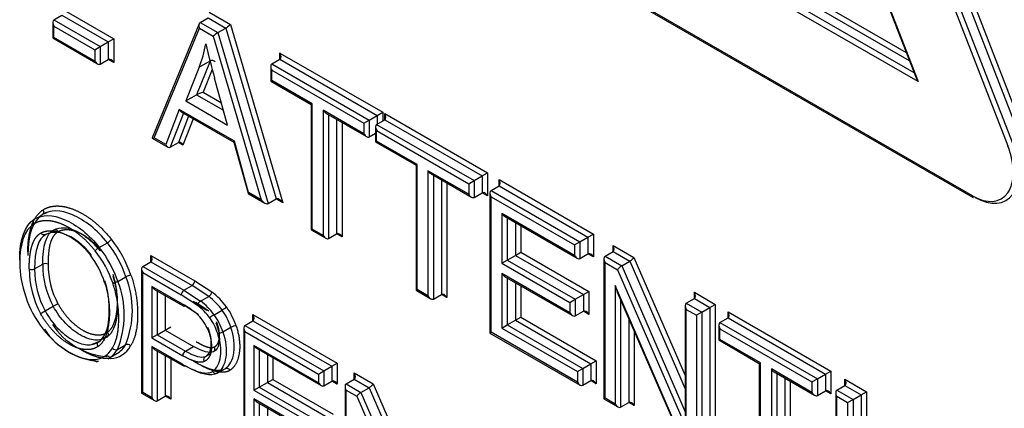
# Model space of a CAD drawing. Units: millimetres. Extents: x 0 to 210, y 0 to 297.
# Drawn here: x 31 to 34, y 271 to 272 of the extents above; entities that cross this region are included whole.
import ezdxf

# ---------------------------------------------------------------- set-up
doc = ezdxf.new("R2010")
doc.units = ezdxf.units.MM
doc.layers.add('A7B4N0B000', color=7, linetype='Continuous')
doc.layers.add('Default', color=7, linetype='Continuous')

# ---------------------------------------------------------------- blocks, each defined once
blk = doc.blocks.new('SE7')
at = {"layer": 'A7B4N0B000', "color": 7, "linetype": 'Continuous'}
for p, q in [((25.2079, 35.8053), (26.007, 33.7456)), ((25.227, 35.8163), (26.0261, 33.7566)), ((25.2389, 35.8205), (26.038, 33.7608)), ((25.196, 35.8011), (25.9952, 33.7415)), ((25.1223, 35.598), (25.7837, 33.8933)), ((25.1235, 35.59), (25.7784, 33.9021)), ((25.7629, 33.942), (24.4974, 34.6727)), ((25.7556, 33.961), (24.5148, 34.6774)), ((25.7837, 33.8933), (24.4609, 34.657)), ((25.774, 33.9136), (24.4783, 34.6617)), ((25.9118, 33.6228), (24.3512, 34.5238)), ((24.3531, 34.5197), (25.9136, 33.6187)), ((23.7606, 34.0645), (23.8829, 33.994)), ((23.7416, 34.0388), (23.7606, 34.0498)), ((23.7416, 34.0388), (23.8511, 33.9756)), ((23.7606, 34.0498), (23.8701, 33.9866)), ((24.0873, 34.0324), (24.1064, 34.0434)), ((24.1064, 34.0434), (24.1477, 34.0195)), ((24.1084, 34.0569), (24.1584, 34.028)), ((23.7389, 34.033), (23.7389, 33.9959)), ((23.7416, 33.9974), (23.7416, 34.0241)), ((23.7416, 34.0241), (23.8383, 33.9682)), ((24.0847, 34.0292), (23.9738, 33.76)), ((23.9787, 33.7599), (24.0853, 34.0188)), ((24.0853, 34.0188), (24.118, 33.9999)), ((24.0873, 34.0324), (24.1287, 34.0085)), ((24.1287, 34.0085), (24.1477, 34.0195)), ((24.1477, 34.0195), (24.2665, 33.6157)), ((24.1584, 34.028), (24.2824, 33.6066)), ((23.7389, 33.9959), (23.7416, 33.9974)), ((23.7389, 33.9959), (23.8447, 33.9348)), ((23.8383, 33.9415), (23.7416, 33.9974)), ((23.8701, 33.9866), (23.8829, 33.994)), ((23.8829, 33.994), (23.8829, 33.9379)), ((24.118, 33.9999), (24.2316, 33.6139)), ((24.1287, 34.0085), (24.2474, 33.6047)), ((23.8383, 33.9682), (23.8511, 33.9756)), ((23.8383, 33.9682), (23.8383, 33.9415)), ((23.8511, 33.9756), (23.8701, 33.9866)), ((23.8511, 33.9756), (23.8511, 33.9342)), ((23.8701, 33.9866), (23.8701, 33.9452)), ((23.8511, 33.9342), (23.8701, 33.9452)), ((23.8829, 33.9379), (23.8701, 33.9452)), ((24.1104, 33.9415), (24.0786, 33.8618)), ((24.085, 33.9271), (24.1105, 33.9418)), ((24.2564, 33.9347), (24.2755, 33.9457)), ((24.2755, 33.9457), (24.2755, 33.9604)), ((24.2755, 33.9604), (24.5183, 33.8203)), ((24.2755, 33.9457), (24.5056, 33.8129)), ((24.0851, 33.9271), (24.0532, 33.8471)), ((24.1156, 33.9214), (24.0942, 33.8676)), ((24.2537, 33.9289), (24.2537, 33.8937)), ((24.2564, 33.9347), (24.4865, 33.8019)), ((24.2564, 33.8953), (24.2564, 33.92)), ((24.2564, 33.92), (24.4737, 33.7945)), ((24.1515, 33.7903), (24.1213, 33.9007)), ((24.2537, 33.8937), (24.2564, 33.8953)), ((24.352, 33.8401), (24.2564, 33.8953)), ((24.2537, 33.8937), (24.3493, 33.8385)), ((24.0532, 33.8471), (24.0786, 33.8618)), ((24.0786, 33.8618), (24.142, 33.8253)), ((24.0942, 33.8676), (24.1372, 33.8427)), ((24.0376, 33.8273), (24.0058, 33.7442)), ((24.1679, 33.7521), (24.0376, 33.8273)), ((24.0532, 33.8471), (24.1515, 33.7903)), ((24.3493, 33.8385), (24.352, 33.8401)), ((24.3493, 33.8385), (24.3493, 33.5428)), ((24.352, 33.5444), (24.352, 33.8401)), ((24.3777, 33.8252), (24.3777, 33.5295)), ((24.4737, 33.7698), (24.3777, 33.8252)), ((24.0475, 33.8186), (24.0166, 33.738)), ((24.0597, 33.8116), (24.0357, 33.749)), ((24.0426, 33.8214), (24.1666, 33.7499)), ((24.0705, 33.8053), (24.0465, 33.7428)), ((24.3841, 33.8185), (24.4801, 33.763)), ((24.3904, 33.8148), (24.3904, 33.5221)), ((24.4095, 33.8038), (24.4095, 33.5332)), ((24.4737, 33.7945), (24.4865, 33.8019)), ((24.4865, 33.8019), (24.5056, 33.8129)), ((24.4865, 33.8019), (24.4865, 33.7624)), ((24.5041, 33.7917), (24.5232, 33.8027)), ((24.5056, 33.8129), (24.5183, 33.8203)), ((24.5056, 33.8129), (24.5056, 33.7925)), ((24.5183, 33.8203), (24.5183, 33.7999)), ((24.5232, 33.8027), (24.5232, 33.8174)), ((24.5232, 33.8174), (24.766, 33.6772)), ((24.5232, 33.8027), (24.7533, 33.6699)), ((24.4223, 33.7964), (24.4223, 33.5258)), ((24.4737, 33.7945), (24.4737, 33.7698)), ((24.5015, 33.7859), (24.5015, 33.7507)), ((24.5041, 33.7917), (24.7342, 33.6589)), ((23.974, 33.7595), (24.0108, 33.7383)), ((24.0058, 33.7442), (23.9787, 33.7599)), ((24.4865, 33.7624), (24.5015, 33.7711)), ((24.5041, 33.7522), (24.5041, 33.777)), ((24.5041, 33.777), (24.7215, 33.6515)), ((24.0166, 33.738), (24.0357, 33.749)), ((24.0465, 33.7428), (24.0357, 33.749)), ((24.1665, 33.75), (24.2004, 33.6289)), ((24.2017, 33.6311), (24.1679, 33.7521)), ((24.5015, 33.7507), (24.5041, 33.7522)), ((24.5015, 33.7507), (24.5971, 33.6955)), ((24.5997, 33.697), (24.5041, 33.7522)), ((24.5971, 33.6955), (24.5997, 33.697)), ((24.5971, 33.6955), (24.5971, 33.3998)), ((24.5997, 33.4013), (24.5997, 33.697)), ((24.6254, 33.6822), (24.6254, 33.3865)), ((24.7215, 33.6267), (24.6254, 33.6822)), ((24.6318, 33.6754), (24.7278, 33.62)), ((24.6382, 33.6718), (24.6382, 33.3791)), ((24.7342, 33.6589), (24.7533, 33.6699)), ((24.7533, 33.6699), (24.766, 33.6772)), ((24.7533, 33.6699), (24.7533, 33.6304)), ((24.766, 33.6772), (24.766, 33.6231)), ((24.6573, 33.6607), (24.6573, 33.3901)), ((24.67, 33.6534), (24.67, 33.3828)), ((24.7215, 33.6515), (24.7342, 33.6589)), ((24.7215, 33.6515), (24.7215, 33.6267)), ((24.7342, 33.6589), (24.7342, 33.6194)), ((24.7744, 33.6356), (24.7935, 33.6467)), ((24.7935, 33.6467), (24.7935, 33.6614)), ((24.7935, 33.6614), (25.0161, 33.5328)), ((24.7935, 33.6467), (25.0034, 33.5255)), ((24.2005, 33.6288), (24.2402, 33.6059)), ((24.2316, 33.6139), (24.2017, 33.6311)), ((24.2474, 33.6047), (24.2665, 33.6157)), ((24.2824, 33.6066), (24.2665, 33.6157)), ((24.7342, 33.6194), (24.7533, 33.6304)), ((24.766, 33.6231), (24.7533, 33.6304)), ((24.7718, 33.6298), (24.7718, 33.2989)), ((24.7744, 33.6356), (24.9843, 33.5144)), ((24.7744, 33.3005), (24.7744, 33.6209)), ((24.7744, 33.6209), (24.9716, 33.5071)), ((23.7167, 33.5808), (23.7257, 33.584)), ((24.8001, 33.5813), (24.8001, 33.4639)), ((24.9716, 33.4823), (24.8001, 33.5813)), ((24.8064, 33.5746), (24.9779, 33.4756)), ((24.8128, 33.5709), (24.8128, 33.4712)), ((24.8319, 33.5599), (24.8319, 33.4823)), ((24.8446, 33.5526), (24.8446, 33.4896)), ((23.7135, 33.5246), (23.7211, 33.5308)), ((23.7386, 33.54), (23.7332, 33.5362)), ((24.3493, 33.5428), (24.352, 33.5444)), ((24.3493, 33.5428), (24.3841, 33.5228)), ((24.3777, 33.5295), (24.352, 33.5444)), ((24.3904, 33.5221), (24.4095, 33.5332)), ((24.4223, 33.5258), (24.4095, 33.5332)), ((24.9843, 33.5144), (25.0034, 33.5255)), ((25.0034, 33.5255), (25.0161, 33.5328)), ((25.0034, 33.5255), (25.0034, 33.486)), ((25.0161, 33.5328), (25.0161, 33.4786)), ((23.8488, 33.5012), (23.8679, 33.5122)), ((24.9716, 33.5071), (24.9843, 33.5144)), ((24.9716, 33.5071), (24.9716, 33.4823)), ((24.9843, 33.5144), (24.9843, 33.475)), ((25.0627, 33.4912), (25.0627, 33.5059)), ((25.0627, 33.5059), (25.1119, 33.4775)), ((23.9706, 33.4672), (23.9706, 33.4819)), ((23.9706, 33.4819), (24.0743, 33.422)), ((24.8128, 33.4712), (24.8319, 33.4823)), ((24.8319, 33.4823), (24.8446, 33.4896)), ((24.8319, 33.4823), (24.9925, 33.3896)), ((24.8446, 33.4896), (25.0052, 33.3969)), ((24.9843, 33.475), (25.0034, 33.486)), ((25.0161, 33.4786), (25.0034, 33.486)), ((25.0437, 33.4802), (25.0627, 33.4912)), ((25.0437, 33.4802), (25.0831, 33.4574)), ((25.0627, 33.4912), (25.1021, 33.4685)), ((25.1119, 33.4775), (25.233, 33.1988)), ((23.696, 33.4503), (23.7151, 33.4613)), ((23.9516, 33.4562), (23.9706, 33.4672)), ((23.9516, 33.4562), (24.0489, 33.4)), ((23.9706, 33.4672), (24.068, 33.411)), ((24.8001, 33.4639), (24.8128, 33.4712)), ((24.8001, 33.4639), (24.9607, 33.3712)), ((24.8128, 33.4712), (24.9734, 33.3785)), ((25.041, 33.4744), (25.041, 33.1435)), ((25.0437, 33.4655), (25.0733, 33.4484)), ((25.0437, 33.145), (25.0437, 33.4655)), ((25.0831, 33.4574), (25.1021, 33.4685)), ((25.0831, 33.4574), (25.233, 33.1123)), ((25.1021, 33.4685), (25.233, 33.1673)), ((23.8925, 33.4208), (23.9116, 33.4319)), ((23.9489, 33.4503), (23.9489, 33.1567)), ((23.9516, 33.1582), (23.9516, 33.4415)), ((23.9516, 33.4415), (24.0425, 33.389)), ((24.9607, 33.3466), (24.8001, 33.4393)), ((24.8001, 33.4393), (24.8001, 33.3105)), ((24.8064, 33.4326), (24.967, 33.3399)), ((24.8128, 33.4289), (24.8128, 33.3179)), ((25.0733, 33.4484), (25.2356, 33.0747)), ((23.973, 33.4087), (23.973, 33.2875)), ((24.0453, 33.3669), (23.973, 33.4087)), ((24.0489, 33.4), (24.068, 33.411)), ((24.1073, 33.3855), (24.068, 33.411)), ((24.0743, 33.422), (24.1148, 33.3958)), ((24.8319, 33.4179), (24.8319, 33.3289)), ((24.8446, 33.4106), (24.8446, 33.3362)), ((25.0678, 33.4114), (25.0678, 33.1311)), ((25.2301, 33.0374), (25.0678, 33.4114)), ((23.9793, 33.402), (24.0485, 33.362)), ((23.9857, 33.3983), (23.9857, 33.2948)), ((24.0048, 33.3873), (24.0048, 33.3059)), ((24.0808, 33.3642), (24.0425, 33.389)), ((24.0489, 33.4), (24.0882, 33.3745)), ((24.0882, 33.3745), (24.1073, 33.3855)), ((24.5971, 33.3998), (24.5997, 33.4013)), ((24.5971, 33.3998), (24.6318, 33.3797)), ((24.6254, 33.3865), (24.5997, 33.4013)), ((24.6382, 33.3791), (24.6573, 33.3901)), ((24.67, 33.3828), (24.6573, 33.3901)), ((24.9734, 33.3785), (24.9925, 33.3896)), ((24.9925, 33.3896), (25.0052, 33.3969)), ((24.9925, 33.3896), (24.9925, 33.3503)), ((25.0052, 33.3969), (25.0052, 33.3429)), ((25.0727, 33.3957), (25.2293, 33.0349)), ((25.2547, 33.3804), (25.2547, 33.3951)), ((25.2547, 33.3951), (25.3042, 33.3665)), ((23.7211, 33.351), (23.7401, 33.362)), ((24.0835, 33.3422), (24.0517, 33.3633)), ((24.0708, 33.3743), (24.1026, 33.3532)), ((24.1073, 33.3507), (24.0771, 33.3706)), ((24.9607, 33.3712), (24.9734, 33.3785)), ((24.9607, 33.3712), (24.9607, 33.3466)), ((24.9734, 33.3785), (24.9734, 33.3393)), ((25.0805, 33.3778), (25.0805, 33.1237)), ((25.233, 33.3635), (25.233, 33.0955)), ((25.2356, 33.3694), (25.2547, 33.3804)), ((25.2356, 33.3694), (25.2724, 33.3481)), ((25.2547, 33.3804), (25.2915, 33.3591)), ((25.2724, 33.3481), (25.2915, 33.3591)), ((25.2915, 33.3591), (25.3042, 33.3665)), ((25.2915, 33.3591), (25.2915, 33.024)), ((25.3042, 33.3665), (25.3042, 33.0166)), ((24.12, 33.3422), (24.1391, 33.3532)), ((24.2118, 33.328), (24.2118, 33.3427)), ((24.2118, 33.3427), (24.4111, 33.2276)), ((24.8319, 33.3289), (24.8446, 33.3362)), ((24.8446, 33.3362), (25.0228, 33.2333)), ((24.9734, 33.3393), (24.9925, 33.3503)), ((25.0052, 33.3429), (24.9925, 33.3503)), ((25.2356, 33.0747), (25.2356, 33.3547)), ((25.2356, 33.3547), (25.2597, 33.3408)), ((25.2724, 33.3481), (25.2597, 33.3408)), ((25.2597, 33.3408), (25.2597, 33.0203)), ((25.2724, 33.3481), (25.2724, 33.0129)), ((25.3343, 33.3344), (25.3343, 33.3491)), ((25.3343, 33.3491), (25.5771, 33.2089)), ((24.0048, 33.3059), (24.0175, 33.3132)), ((24.1927, 33.3169), (24.2118, 33.328)), ((24.1927, 33.3169), (24.3793, 33.2092)), ((24.2118, 33.328), (24.3984, 33.2202)), ((24.8001, 33.3105), (24.8128, 33.3179)), ((24.8128, 33.3179), (24.8319, 33.3289)), ((24.8128, 33.3179), (24.991, 33.215)), ((24.8319, 33.3289), (25.0101, 33.226)), ((25.0996, 33.3338), (25.0996, 33.1348)), ((25.3126, 33.3176), (25.3126, 33.2824)), ((25.3152, 33.3234), (25.3343, 33.3344)), ((25.3152, 33.3234), (25.5453, 33.1906)), ((25.3343, 33.3344), (25.5644, 33.2016)), ((23.9857, 33.2948), (23.973, 33.2875)), ((23.9857, 33.2948), (24.0048, 33.3059)), ((23.9857, 33.2948), (24.0524, 33.2563)), ((24.0048, 33.3059), (24.0715, 33.2673)), ((24.1407, 33.3014), (24.1598, 33.3125)), ((24.1901, 33.3111), (24.1901, 33.0175)), ((24.1927, 33.019), (24.1927, 33.3022)), ((24.1927, 33.3022), (24.3666, 33.2019)), ((24.7718, 33.2989), (24.7744, 33.3005)), ((24.7718, 33.2989), (24.9846, 33.176)), ((24.9783, 33.1828), (24.7744, 33.3005)), ((24.8001, 33.3105), (24.9783, 33.2076)), ((25.1123, 33.3044), (25.1123, 33.1274)), ((25.3152, 33.2839), (25.3152, 33.3087)), ((25.3152, 33.3087), (25.5326, 33.1832)), ((23.8466, 33.2777), (23.8311, 33.2716)), ((23.8515, 33.2831), (23.862, 33.2883)), ((23.8917, 33.2602), (23.9108, 33.2713)), ((23.973, 33.2875), (24.0461, 33.2453)), ((23.973, 33.267), (23.973, 33.1459)), ((24.0455, 33.2251), (23.973, 33.267)), ((24.0524, 33.2563), (24.0715, 33.2673)), ((24.2141, 33.2695), (24.2141, 33.1635)), ((24.3666, 33.1815), (24.2141, 33.2695)), ((25.3126, 33.2824), (25.3152, 33.2839)), ((25.3126, 33.2824), (25.4082, 33.2272)), ((25.4108, 33.2287), (25.3152, 33.2839)), ((23.8712, 33.2391), (23.8903, 33.2501)), ((23.9793, 33.2603), (24.0474, 33.221)), ((23.9857, 33.2566), (23.9857, 33.1385)), ((24.0048, 33.2456), (24.0048, 33.1495)), ((24.0994, 33.2434), (24.1104, 33.2497)), ((24.2205, 33.2628), (24.3729, 33.1748)), ((24.2269, 33.2591), (24.2269, 33.1708)), ((24.2459, 33.2481), (24.2459, 33.1818)), ((24.0175, 33.2383), (24.0175, 33.1422)), ((24.0975, 33.2415), (24.0946, 33.242)), ((24.1547, 33.2222), (24.1476, 33.2155)), ((24.2587, 33.2407), (24.2587, 33.1892)), ((24.3793, 33.2092), (24.3984, 33.2202)), ((24.3984, 33.2202), (24.4111, 33.2276)), ((24.3984, 33.2202), (24.3984, 33.1852)), ((24.4111, 33.2276), (24.4111, 33.1778)), ((24.991, 33.215), (25.0101, 33.226)), ((25.0101, 33.226), (25.0228, 33.2333)), ((25.0101, 33.226), (25.0101, 33.1864)), ((25.0228, 33.2333), (25.0228, 33.1791)), ((25.4082, 33.2272), (25.4108, 33.2287)), ((25.4082, 33.2272), (25.4082, 32.9315)), ((25.4108, 32.933), (25.4108, 33.2287)), ((24.1276, 33.2041), (24.1467, 33.2151)), ((24.3666, 33.2019), (24.3793, 33.2092)), ((24.3666, 33.2019), (24.3666, 33.1815)), ((24.3793, 33.2092), (24.3793, 33.1741)), ((24.4511, 33.1898), (24.4511, 33.2045)), ((24.4511, 33.2045), (24.4959, 33.1786)), ((24.9783, 33.2076), (24.991, 33.215)), ((24.9783, 33.2076), (24.9783, 33.1828)), ((24.991, 33.215), (24.991, 33.1754)), ((25.4366, 33.2139), (25.4366, 32.9182)), ((25.5326, 33.1584), (25.4366, 33.2139)), ((25.4429, 33.2071), (25.5389, 33.1517)), ((25.4493, 33.2035), (25.4493, 32.9108)), ((25.5453, 33.1906), (25.5644, 33.2016)), ((25.5644, 33.2016), (25.5771, 33.2089)), ((25.5644, 33.2016), (25.5644, 33.1621)), ((25.5771, 33.2089), (25.5771, 33.1548)), ((24.2269, 33.1708), (24.2459, 33.1818)), ((24.2459, 33.1818), (24.2587, 33.1892)), ((24.2459, 33.1818), (24.3887, 33.0994)), ((24.2587, 33.1892), (24.4014, 33.1068)), ((24.3793, 33.1741), (24.3984, 33.1852)), ((24.4111, 33.1778), (24.3984, 33.1852)), ((24.432, 33.1788), (24.4511, 33.1898)), ((24.432, 33.1788), (24.4671, 33.1585)), ((24.4511, 33.1898), (24.4862, 33.1696)), ((24.4959, 33.1786), (24.6, 32.939)), ((24.991, 33.1754), (25.0101, 33.1864)), ((25.0228, 33.1791), (25.0101, 33.1864)), ((25.4684, 33.1924), (25.4684, 32.9218)), ((25.4811, 33.1851), (25.4811, 32.9145)), ((25.5326, 33.1832), (25.5453, 33.1906)), ((25.5326, 33.1832), (25.5326, 33.1584)), ((25.5453, 33.1906), (25.5453, 33.1511)), ((25.5912, 33.164), (25.6103, 33.1751)), ((25.6103, 33.1751), (25.6103, 33.1898)), ((25.6103, 33.1898), (25.6615, 33.1602)), ((25.6103, 33.1751), (25.6487, 33.1529)), ((23.9489, 33.1567), (23.9516, 33.1582)), ((23.9489, 33.1567), (23.9793, 33.1391)), ((23.973, 33.1459), (23.9516, 33.1582)), ((24.2141, 33.1635), (24.2269, 33.1708)), ((24.2141, 33.1635), (24.3569, 33.0811)), ((24.2269, 33.1708), (24.3696, 33.0884)), ((24.4294, 33.1729), (24.4294, 32.8793)), ((24.432, 32.8808), (24.432, 33.1641)), ((24.432, 33.1641), (24.4573, 33.1495)), ((24.4671, 33.1585), (24.4862, 33.1696)), ((24.4671, 33.1585), (24.6, 32.8525)), ((24.4862, 33.1696), (24.6, 32.9074)), ((25.5453, 33.1511), (25.5644, 33.1621)), ((25.5771, 33.1548), (25.5644, 33.1621)), ((25.5886, 33.1582), (25.5886, 32.8273)), ((25.5912, 33.164), (25.6296, 33.1419)), ((25.6296, 33.1419), (25.6487, 33.1529)), ((25.6487, 33.1529), (25.6615, 33.1602)), ((25.6487, 33.1529), (25.6487, 32.8177)), ((25.6615, 33.1602), (25.6615, 32.8104)), ((23.9857, 33.1385), (24.0048, 33.1495)), ((24.0175, 33.1422), (24.0048, 33.1495)), ((24.3569, 33.0608), (24.2141, 33.1432)), ((24.2141, 33.1432), (24.2141, 33.0271)), ((24.2205, 33.1365), (24.3632, 33.0541)), ((24.2269, 33.1329), (24.2269, 33.0345)), ((24.4573, 33.1495), (24.6027, 32.8148)), ((25.0437, 33.145), (25.041, 33.1435)), ((25.041, 33.1435), (25.0741, 33.1244)), ((25.0678, 33.1311), (25.0437, 33.145)), ((25.0805, 33.1237), (25.0996, 33.1348)), ((25.1123, 33.1274), (25.0996, 33.1348)), ((25.5912, 32.8289), (25.5912, 33.1493)), ((25.5912, 33.1493), (25.6169, 33.1345)), ((25.6169, 33.1345), (25.6296, 33.1419)), ((25.6169, 33.1345), (25.6169, 32.814)), ((25.6296, 33.1419), (25.6296, 32.8067)), ((24.2459, 33.1218), (24.2459, 33.0455))]:
    blk.add_line(p, q, dxfattribs=at)
for centre, radius, start, end in [((24.115, 33.9319), 0.0109, 44.3136, 114.5591), ((23.8665, 33.4705), 0.0354, 119.9959, 140.4438), ((23.8492, 33.544), 0.0369, 300.4054, 320.0342), ((23.7214, 33.4492), 0.0137, 62.4214, 117.5786), ((23.918, 33.4597), 0.2029, 179.5475, 208.7959), ((23.9219, 33.4603), 0.1941, 179.7037, 208.4124), ((23.9041, 33.4504), 0.2209, 180.0276, 208.5223), ((23.6896, 33.4625), 0.0137, 242.3737, 297.6263), ((23.8989, 33.4487), 0.2029, 179.5473, 208.7962), ((23.7129, 33.3526), 0.214, 337.6678, 21.7548), ((23.9254, 33.4078), 0.0277, 93.583, 119.8562), ((23.8787, 33.4453), 0.0281, 273.482, 299.3966), ((23.6938, 33.3415), 0.214, 337.6682, 21.7544), ((24.0603, 33.4228), 0.0141, 303.101, 356.899), ((24.0562, 33.3884), 0.0137, 122.373, 177.627), ((24.0111, 33.2589), 0.159, 36.3753, 52.7888), ((24.0102, 33.2586), 0.1725, 36.3084, 52.6713), ((23.8842, 33.1109), 0.2894, 117.3595, 119.8433), ((23.9551, 33.1952), 0.194, 50.3881, 62.2847), ((24.0492, 33.3663), 0.0039, 170.4061, 309.5947), ((23.9926, 33.2478), 0.146, 36.4846, 52.8691), ((23.992, 33.2479), 0.159, 36.3769, 52.7872), ((24.1115, 33.4003), 0.0546, 300.4424, 313.6568), ((23.5879, 33.5813), 0.2661, 297.3406, 300.0424), ((24.1482, 33.2945), 0.0554, 120.529, 133.5562), ((23.8803, 33.4131), 0.1706, 213.5807, 265.1704), ((24.1732, 33.2889), 0.0271, 92.7763, 119.6582), ((23.8612, 33.4021), 0.1706, 213.5807, 265.1704), ((24.1274, 33.3248), 0.0269, 272.6504, 299.7599), ((23.915, 33.2619), 0.0102, 39.1392, 113.956), ((23.8876, 33.2693), 0.01, 217.9841, 294.4791), ((24.0598, 33.2447), 0.0138, 122.4344, 177.5656)]:
    blk.add_arc(centre, radius, start, end, dxfattribs=at)
for centre, major_axis, ratio, start_param, end_param in [((23.7479, 34.0278), (0.0064, -0.011), 0.57735, 3.141591, 4.712389), ((24.0916, 34.0225), (-0.0035, 0.0103), 0.670221, 0.131797, 1.702594), ((24.152, 34.0244), (-0.0076, -0.00598), 0.164303, 0.851033, 2.421829), ((24.1244, 34.0036), (0.0076, 0.00598), 0.164303, 0.851033, 2.421829), ((23.7304, 34.2819), (0.2671, -0.4626), 0.57735, 0.4341, 0.586805), ((24.8416, 33.8085), (-0.5465, 0.9466), 0.57735, 1.074221, 1.156536), ((23.8447, 33.9452), (-0.0064, 0.011), 0.57735, 1.570796, 3.141593), ((23.8765, 33.9342), (-0.0064, 0.011), 0.57735, 4.712389, 6.283185), ((24.2691, 33.9568), (0.0064, -0.011), 0.57735, 0, 1.570796), ((24.2627, 33.9237), (0.0064, -0.011), 0.57735, 3.141591, 4.712389), ((25.7901, 33.897), (0.0115, -0.0134), 0.410754, 4.003733, 4.635647), ((24.0878, 33.8639), (-0.0112, -0.0039), 0.148296, 4.055269, 5.625394), ((24.044, 33.831), (-0.0036, 0.0103), 0.666261, 1.693539, 2.478938), ((24.3841, 33.8289), (-0.0064, 0.011), 0.57735, 1.570796, 2.356194), ((24.5168, 33.8137), (0.0064, -0.011), 0.57735, 0, 1.570796), ((24.5105, 33.7807), (0.0064, -0.011), 0.57735, 3.141593, 4.712389), ((23.985, 33.7635), (0.0112, 0.0038), 0.151491, 3.009795, 4.058788), ((24.4801, 33.7734), (-0.0064, 0.011), 0.57735, 1.570796, 3.141593), ((24.0121, 33.7479), (-0.0036, 0.0103), 0.666261, 1.693539, 3.264336), ((24.0401, 33.7391), (0.0036, -0.0103), 0.666261, 1.693539, 3.264336), ((24.1742, 33.7558), (0.00766, 0.00595), 0.155826, 2.419661, 3.078126), ((25.9118, 33.734), (-0.0681, 0.1179), 0.57735, 2.356194, 4.45059), ((25.9181, 33.7377), (-0.0726, 0.1257), 0.57735, 2.356194, 4.45059), ((24.6318, 33.6858), (-0.0064, 0.011), 0.57735, 1.570796, 2.356194), ((24.7871, 33.6577), (0.0064, -0.011), 0.57735, 0, 1.570796), ((24.2081, 33.6348), (0.00766, 0.00595), 0.155826, 2.419661, 3.078126), ((24.276, 33.6029), (-0.0099, 0.0126), 0.456335, 4.646754, 6.217551), ((24.7278, 33.6304), (-0.0064, 0.011), 0.57735, 1.570796, 3.141593), ((24.7596, 33.6194), (-0.0064, 0.011), 0.57735, 4.712389, 6.283185), ((24.7808, 33.6246), (0.0064, -0.011), 0.57735, 3.141593, 4.712389), ((25.9181, 33.6265), (0.0045, 0.00779), 0.57735, 2.356194, 3.141593), ((24.2379, 33.6175), (0.0099, -0.0126), 0.456335, 4.646754, 6.217551), ((24.8064, 33.585), (-0.0064, 0.011), 0.57735, 1.570796, 2.356194), ((23.8791, 33.1986), (-0.1815, 0.3598), 0.337119, 0.034212, 0.588715), ((24.3841, 33.5332), (-0.0064, 0.011), 0.57735, 1.570796, 3.141593), ((24.4159, 33.5221), (-0.0064, 0.011), 0.57735, 4.712389, 6.283185), ((23.7914, 33.4227), (-0.0795, 0.1377), 0.57735, 4.377711, 4.961841), ((23.8105, 33.4337), (-0.0795, 0.1377), 0.57735, 4.377711, 4.961841), ((23.8168, 33.4374), (-0.084, 0.1454), 0.57735, 4.378092, 4.961905), ((25.0564, 33.5022), (0.0064, -0.011), 0.57735, 0, 1.570796), ((23.7802, 33.4243), (-0.0625, 0.1082), 0.57735, 4.338281, 4.930556), ((23.785, 33.419), (-0.075, 0.1299), 0.57735, 4.377711, 4.961769), ((23.9643, 33.4782), (0.0064, -0.011), 0.57735, 0, 1.570796), ((24.9779, 33.486), (-0.0064, 0.011), 0.57735, 1.570796, 3.141593), ((25.0098, 33.475), (-0.0064, 0.011), 0.57735, 4.712389, 6.283185), ((25.05, 33.4692), (-0.0064, 0.011), 0.57735, 0, 1.570796), ((25.1055, 33.4738), (-0.00705, -0.00629), 0.244234, 0.865811, 2.436608), ((23.7999, 33.383), (-0.0983, 0.1703), 0.57735, 0.781963, 1.24027), ((23.8062, 33.3867), (-0.1028, 0.1781), 0.57735, 0.782051, 0.807441), ((23.9579, 33.4452), (-0.0064, 0.011), 0.57735, 0, 1.570796), ((25.0797, 33.4521), (0.00705, 0.00629), 0.244234, 0.865811, 2.436608), ((24.8064, 33.443), (-0.0064, 0.011), 0.57735, 1.570796, 2.356194), ((23.9793, 33.4124), (0.0064, -0.011), 0.57735, 4.712389, 5.497787), ((25.0741, 33.415), (-0.0058, 0.0281), 0.244039, 1.651186, 2.275805), ((23.772, 33.3821), (0.0761, -0.1318), 0.57735, 4.372881, 4.950277), ((24.6318, 33.3901), (-0.0064, 0.011), 0.57735, 1.570796, 3.141593), ((24.6636, 33.3791), (-0.0064, 0.011), 0.57735, 4.712389, 6.283185), ((25.2483, 33.3914), (0.0064, -0.011), 0.57735, 0, 1.570796), ((24.0871, 33.3679), (0.0055, 0.00713), 0.470722, 0.855958, 2.426754), ((24.1084, 33.3185), (-0.0495, 0.0857), 0.57735, 4.362686, 4.877211), ((25.242, 33.3583), (-0.0064, 0.011), 0.57735, 0, 1.570796), ((24.0673, 33.3015), (0.0316, -0.0547), 0.57735, 1.391888, 2.095565), ((24.083, 33.3038), (0.045, -0.0779), 0.57735, 1.220154, 1.734884), ((24.1021, 33.3148), (-0.045, 0.0779), 0.57735, 4.361747, 4.876477), ((24.2054, 33.339), (0.0064, -0.011), 0.57735, 0, 1.570796), ((24.967, 33.3503), (-0.0064, 0.011), 0.57735, 1.570796, 3.141591), ((24.9988, 33.3393), (-0.0064, 0.011), 0.57735, 4.712389, 6.283185), ((25.3279, 33.3454), (0.0064, -0.011), 0.57735, 0.000002, 1.570796), ((24.0766, 33.3001), (0.0405, -0.0701), 0.57735, 1.219041, 1.734007), ((24.1991, 33.3059), (0.0064, -0.011), 0.57735, 3.141591, 4.712389), ((25.3216, 33.3124), (0.0064, -0.011), 0.57735, 3.141593, 4.712389), ((23.7807, 33.3554), (-0.0869, 0.1079), 0.577256, 1.542159, 2.751635), ((23.8197, 33.3871), (-0.0814, 0.1411), 0.57735, 2.860443, 3.466017), ((23.8134, 33.3834), (-0.0769, 0.1333), 0.57735, 3.141593, 3.466017), ((23.9793, 33.2707), (0.0064, -0.011), 0.57735, 4.712389, 5.497787), ((24.2205, 33.2732), (-0.0064, 0.011), 0.57735, 1.570796, 2.356194), ((23.7879, 33.3687), (-0.0724, 0.1255), 0.57735, 2.860466, 3.466799), ((23.7943, 33.3724), (-0.0769, 0.1333), 0.57735, 3.119362, 3.466017), ((24.1143, 33.2623), (-0.00365, 0.00823), 0.816388, 3.228659, 4.79913), ((24.0519, 33.2288), (0.0045, 0.00779), 0.57735, 2.356194, 3.141593), ((24.0519, 33.2288), (0.0045, 0.00779), 0.57735, 3.141593, 3.926991), ((24.1229, 33.2118), (0.00507, -0.00744), 0.816053, 4.651386, 6.221801), ((24.4448, 33.2008), (0.0064, -0.011), 0.57735, 0, 1.570796), ((25.4429, 33.2175), (-0.0064, 0.011), 0.57735, 1.570796, 2.356194), ((24.3729, 33.1852), (-0.0064, 0.011), 0.57735, 1.570796, 3.141593), ((24.4048, 33.1741), (-0.0064, 0.011), 0.57735, 4.712389, 6.283185), ((24.4384, 33.1677), (-0.0064, 0.011), 0.57735, 0, 1.570796), ((24.4896, 33.175), (-0.00705, -0.00629), 0.244234, 0.865811, 2.436608), ((24.9846, 33.1864), (-0.0064, 0.011), 0.57735, 1.570796, 3.141591), ((25.0165, 33.1754), (-0.0064, 0.011), 0.57735, 4.712389, 6.283185), ((25.604, 33.1861), (0.0064, -0.011), 0.57735, 0, 1.570796), ((24.0111, 33.1385), (-0.0064, 0.011), 0.57735, 4.713572, 6.283185), ((24.4637, 33.1532), (0.00705, 0.00629), 0.244234, 0.865811, 2.436608), ((25.5389, 33.1621), (-0.0064, 0.011), 0.57735, 1.570796, 3.141593), ((25.5708, 33.1511), (-0.0064, 0.011), 0.57735, 4.712389, 6.283185), ((25.5976, 33.153), (0.0064, -0.011), 0.57735, 3.14159, 4.712389), ((23.9793, 33.1495), (0.0064, -0.011), 0.57735, 4.711206, 6.283185), ((24.2205, 33.1469), (-0.0064, 0.011), 0.57735, 1.570796, 2.356194), ((25.0741, 33.1348), (0.0064, -0.011), 0.57735, 4.712389, 6.283185), ((25.1059, 33.1237), (-0.0064, 0.011), 0.57735, 4.712389, 6.283185)]:
    blk.add_ellipse(centre, major_axis=major_axis, ratio=ratio, start_param=start_param, end_param=end_param, dxfattribs=at)
for points, degree, knots in [([(23.7161, 33.5899), (23.731, 33.5995), (23.7513, 33.599), (23.7708, 33.5985), (23.793, 33.5888), (23.815, 33.5792), (23.8366, 33.5618), (23.8587, 33.544), (23.8775, 33.5203)], 2, [0, 0, 0, 0.25, 0.25, 0.5, 0.5, 0.75, 0.75, 1, 1, 1]), ([(23.6799, 33.4896), (23.6799, 33.525), (23.6881, 33.5499), (23.6973, 33.5779), (23.7161, 33.5899)], 2, [0, 0, 0, 0.5, 0.5, 1, 1, 1]), ([(23.6953, 33.5675), (23.7143, 33.5797), (23.7496, 33.5797), (23.811, 33.5426), (23.8367, 33.5164), (23.8488, 33.5012)], 3, [0, 0, 0, 0, 0.5, 0.75, 1, 1, 1, 1]), ([(23.8679, 33.5122), (23.8558, 33.5274), (23.8301, 33.5537), (23.7687, 33.5907), (23.7334, 33.5907), (23.7144, 33.5785)], 3, [0, 0, 0, 0, 0.25, 0.5, 1, 1, 1, 1]), ([(23.8392, 33.493), (23.8222, 33.5144), (23.8023, 33.5305), (23.7828, 33.5462), (23.7629, 33.555), (23.7429, 33.5638), (23.7253, 33.5642), (23.707, 33.5647), (23.6936, 33.5561)], 2, [0, 0, 0, 0.25, 0.25, 0.5, 0.5, 0.75, 0.75, 1, 1, 1]), ([(23.7412, 33.5423), (23.7561, 33.55), (23.782, 33.5491), (23.8238, 33.5229), (23.8414, 33.5043), (23.8497, 33.4934)], 3, [0, 0, 0, 0, 0.5, 0.75, 1, 1, 1, 1]), ([(23.6832, 33.4503), (23.6832, 33.4651), (23.6844, 33.4769), (23.6857, 33.4904), (23.6886, 33.5012), (23.6919, 33.5136), (23.6972, 33.5218), (23.703, 33.5309), (23.7114, 33.5355)], 2, [0, 0, 0, 0.25, 0.25, 0.5, 0.5, 0.75, 0.75, 1, 1, 1]), ([(23.7114, 33.5355), (23.7226, 33.5413), (23.7374, 33.5403), (23.7517, 33.5395), (23.7676, 33.5323), (23.7836, 33.5252), (23.7989, 33.5128), (23.8147, 33.4999), (23.8277, 33.483)], 2, [0, 0, 0, 0.25, 0.25, 0.5, 0.5, 0.75, 0.75, 1, 1, 1]), ([(23.8306, 33.4824), (23.8223, 33.4932), (23.8047, 33.5119), (23.7629, 33.5381), (23.737, 33.539), (23.7222, 33.5313)], 3, [0, 0, 0, 0, 0.25, 0.5, 1, 1, 1, 1]), ([(23.752, 33.5381), (23.7449, 33.5344), (23.74, 33.5269), (23.7351, 33.5193), (23.7322, 33.5079), (23.7278, 33.491), (23.7278, 33.4613)], 2, [0, 0, 0, 0.25, 0.25, 0.5, 0.5, 1, 1, 1]), ([(23.7412, 33.5423), (23.7428, 33.5433), (23.7475, 33.5435), (23.751, 33.5398), (23.752, 33.5381)], 3, [0, 0, 0, 0, 0.535805, 1, 1, 1, 1]), ([(23.8527, 33.4929), (23.8412, 33.5077), (23.8276, 33.5189), (23.8144, 33.5297), (23.8007, 33.5358), (23.787, 33.5419), (23.7746, 33.5425), (23.7619, 33.5432), (23.752, 33.5381)], 2, [0, 0, 0, 0.25, 0.25, 0.5, 0.5, 0.75, 0.75, 1, 1, 1]), ([(23.8808, 33.4334), (23.8854, 33.4191), (23.8916, 33.39), (23.8922, 33.3256), (23.8801, 33.2985), (23.8665, 33.2893)], 3, [0, 0, 0, 0, 0.25, 0.5, 1, 1, 1, 1]), ([(23.8682, 33.3007), (23.8875, 33.3137), (23.8911, 33.3573), (23.8943, 33.3971), (23.8814, 33.4375)], 2, [0, 0, 0, 0.5, 0.5, 1, 1, 1]), ([(23.9237, 33.4355), (23.9396, 33.3892), (23.9394, 33.3426), (23.9392, 33.2957), (23.9229, 33.2684)], 2, [0, 0, 0, 0.5, 0.5, 1, 1, 1]), ([(23.8612, 33.4184), (23.8757, 33.373), (23.8719, 33.3293), (23.8677, 33.2818), (23.8458, 33.267)], 2, [0, 0, 0, 0.5, 0.5, 1, 1, 1]), ([(23.8474, 33.2783), (23.861, 33.2875), (23.8731, 33.3146), (23.8725, 33.379), (23.8663, 33.4081), (23.8617, 33.4224)], 3, [0, 0, 0, 0, 0.5, 0.75, 1, 1, 1, 1]), ([(23.8797, 33.2632), (23.8947, 33.2882), (23.8948, 33.3317), (23.895, 33.3748), (23.8805, 33.4173)], 2, [0, 0, 0, 0.5, 0.5, 1, 1, 1]), ([(24.1073, 33.3855), (24.1073, 33.3855), (24.1073, 33.3855), (24.1073, 33.3855), (24.1104, 33.387), (24.1145, 33.3927), (24.1148, 33.3958)], 3, [0, 0, 0, 0, 0.000069, 0.000069, 0.000069, 1, 1, 1, 1]), ([(23.8665, 33.2893), (23.8583, 33.2837), (23.8399, 33.2788), (23.8039, 33.2916), (23.7673, 33.3203), (23.7486, 33.3467), (23.7401, 33.362)], 3, [0, 0, 0, 0, 0.25, 0.5, 0.75, 1, 1, 1, 1]), ([(23.7512, 33.368), (23.7623, 33.3478), (23.7779, 33.3312), (23.7932, 33.3151), (23.8097, 33.3055), (23.8263, 33.296), (23.8415, 33.2946), (23.8572, 33.2931), (23.8682, 33.3007)], 2, [0, 0, 0, 0.25, 0.25, 0.5, 0.5, 0.75, 0.75, 1, 1, 1]), ([(23.8458, 33.267), (23.8331, 33.2583), (23.815, 33.2598), (23.7972, 33.2613), (23.778, 33.2724), (23.7589, 33.2834), (23.741, 33.3024), (23.723, 33.3216), (23.71, 33.3449)], 2, [0, 0, 0, 0.25, 0.25, 0.5, 0.5, 0.75, 0.75, 1, 1, 1]), ([(23.7211, 33.351), (23.7295, 33.3357), (23.7482, 33.3092), (23.7848, 33.2806), (23.8208, 33.2677), (23.8392, 33.2727), (23.8474, 33.2783)], 3, [0, 0, 0, 0, 0.25, 0.5, 0.75, 1, 1, 1, 1]), ([(24.1207, 33.266), (24.1259, 33.2684), (24.129, 33.2745), (24.132, 33.2803), (24.1327, 33.2888), (24.1333, 33.2971), (24.1315, 33.3066), (24.1296, 33.3163), (24.1254, 33.3256)], 2, [0, 0, 0, 0.25, 0.25, 0.5, 0.5, 0.75, 0.75, 1, 1, 1]), ([(24.1719, 33.316), (24.1835, 33.2819), (24.1796, 33.2526), (24.1756, 33.2233), (24.1578, 33.2111)], 2, [0, 0, 0, 0.5, 0.5, 1, 1, 1]), ([(24.104, 33.3097), (24.1095, 33.2975), (24.112, 33.2847), (24.1144, 33.2725), (24.1136, 33.2616), (24.1127, 33.2506), (24.1087, 33.243), (24.1044, 33.235), (24.0973, 33.2318)], 2, [0, 0, 0, 0.25, 0.25, 0.5, 0.5, 0.75, 0.75, 1, 1, 1]), ([(24.0994, 33.2434), (24.1074, 33.2469), (24.1166, 33.2648), (24.1117, 33.2978), (24.1052, 33.3121)], 3, [0, 0, 0, 0, 0.5, 1, 1, 1, 1]), ([(24.1166, 33.2081), (24.1268, 33.2151), (24.1362, 33.2343), (24.1361, 33.2693), (24.1318, 33.2885), (24.1286, 33.2979)], 3, [0, 0, 0, 0, 0.503, 0.7545, 1, 1, 1, 1]), ([(24.1467, 33.2151), (24.1577, 33.2226), (24.1711, 33.248), (24.1669, 33.2917), (24.1598, 33.3125)], 3, [0, 0, 0, 0, 0.5, 1, 1, 1, 1]), ([(24.0779, 33.2784), (24.0847, 33.2744), (24.0893, 33.2721), (24.0957, 33.2688), (24.1006, 33.2671), (24.1064, 33.265), (24.1116, 33.2647), (24.1169, 33.2643), (24.1207, 33.266)], 2, [0, 0, 0, 0.25, 0.25, 0.5, 0.5, 0.75, 0.75, 1, 1, 1]), ([(23.8754, 33.2385), (23.86, 33.2376), (23.8426, 33.2426), (23.8256, 33.2476), (23.8079, 33.2579), (23.8059, 33.2591), (23.804, 33.2603)], 2, [0, 0, 0, 0.4736, 0.4736, 0.9472, 0.9472, 1, 1, 1]), ([(24.0973, 33.2318), (24.088, 33.2277), (24.0733, 33.2323), (24.0625, 33.2358), (24.0461, 33.2453)], 2, [0, 0, 0, 0.5, 0.5, 1, 1, 1]), ([(23.8374, 33.2366), (23.8382, 33.2344), (23.8397, 33.2327), (23.8432, 33.231), (23.8452, 33.2311), (23.8469, 33.232)], 3, [0, 0, 0, 0, 0.5, 0.5, 1, 1, 1, 1]), ([(24.0455, 33.2251), (24.0583, 33.2178), (24.0775, 33.2081), (24.1018, 33.203), (24.1122, 33.2053), (24.1166, 33.2081)], 3, [0, 0, 0, 0, 0.503011, 0.754516, 1, 1, 1, 1]), ([(24.1578, 33.2111), (24.147, 33.2038), (24.1286, 33.2072), (24.1173, 33.2094), (24.1033, 33.2155), (24.0918, 33.2205), (24.0774, 33.2288)], 2, [0, 0, 0, 0.4, 0.4, 0.7, 0.7, 1, 1, 1])]:
    blk.add_open_spline(points, degree=degree, knots=knots, dxfattribs=at)
for points in [[(23.7144, 33.5785), (23.6914, 33.5638), (23.6799, 33.5317), (23.6799, 33.4822)], [(23.7144, 33.5785), (23.7178, 33.5799), (23.7187, 33.5863), (23.7161, 33.5899)], [(23.6608, 33.4712), (23.6608, 33.5207), (23.6723, 33.5528), (23.6953, 33.5675)], [(23.6953, 33.5675), (23.6919, 33.5661), (23.691, 33.5597), (23.6936, 33.5561)], [(23.7222, 33.5313), (23.7047, 33.5221), (23.696, 33.4952), (23.696, 33.4503)], [(23.7222, 33.5313), (23.7192, 33.5291), (23.7132, 33.5314), (23.7114, 33.5355)], [(23.7151, 33.4613), (23.7151, 33.5062), (23.7238, 33.5332), (23.7412, 33.5423)], [(24.1243, 33.3231), (24.1308, 33.3088), (24.1357, 33.2758), (24.1265, 33.258), (24.1185, 33.2544)], [(23.8682, 33.3007), (23.8708, 33.2971), (23.8699, 33.2908), (23.8665, 33.2893)], [(24.1407, 33.3014), (24.1478, 33.2806), (24.152, 33.237), (24.1386, 33.2116), (24.1276, 33.2041)], [(23.8458, 33.267), (23.8432, 33.2706), (23.8441, 33.2769), (23.8474, 33.2783)], [(24.1185, 33.2544), (24.1093, 33.2503), (24.0936, 33.2546), (24.0715, 33.2673)], [(23.8754, 33.2385), (23.8742, 33.2427), (23.869, 33.2453), (23.866, 33.243)], [(24.0524, 33.2563), (24.0745, 33.2436), (24.0902, 33.2393), (24.0994, 33.2434)], [(24.0973, 33.2318), (24.0949, 33.2355), (24.0961, 33.242), (24.0994, 33.2434)], [(24.1276, 33.2041), (24.1136, 33.1946), (24.0884, 33.2004), (24.0519, 33.2214)], [(24.071, 33.2325), (24.1075, 33.2114), (24.1327, 33.2056), (24.1467, 33.2151)], [(24.1467, 33.2151), (24.1496, 33.2173), (24.1558, 33.215), (24.1578, 33.2111)]]:
    blk.add_open_spline(points, degree=3, dxfattribs=at)

msp = doc.modelspace()

# ---------------------------------------------------------------- block references
at = {"layer": 'Default', "color": 7}
msp.add_blockref('SE7', (7.8249, 237.5252), dxfattribs=at)

doc.saveas('drawing.dxf')
